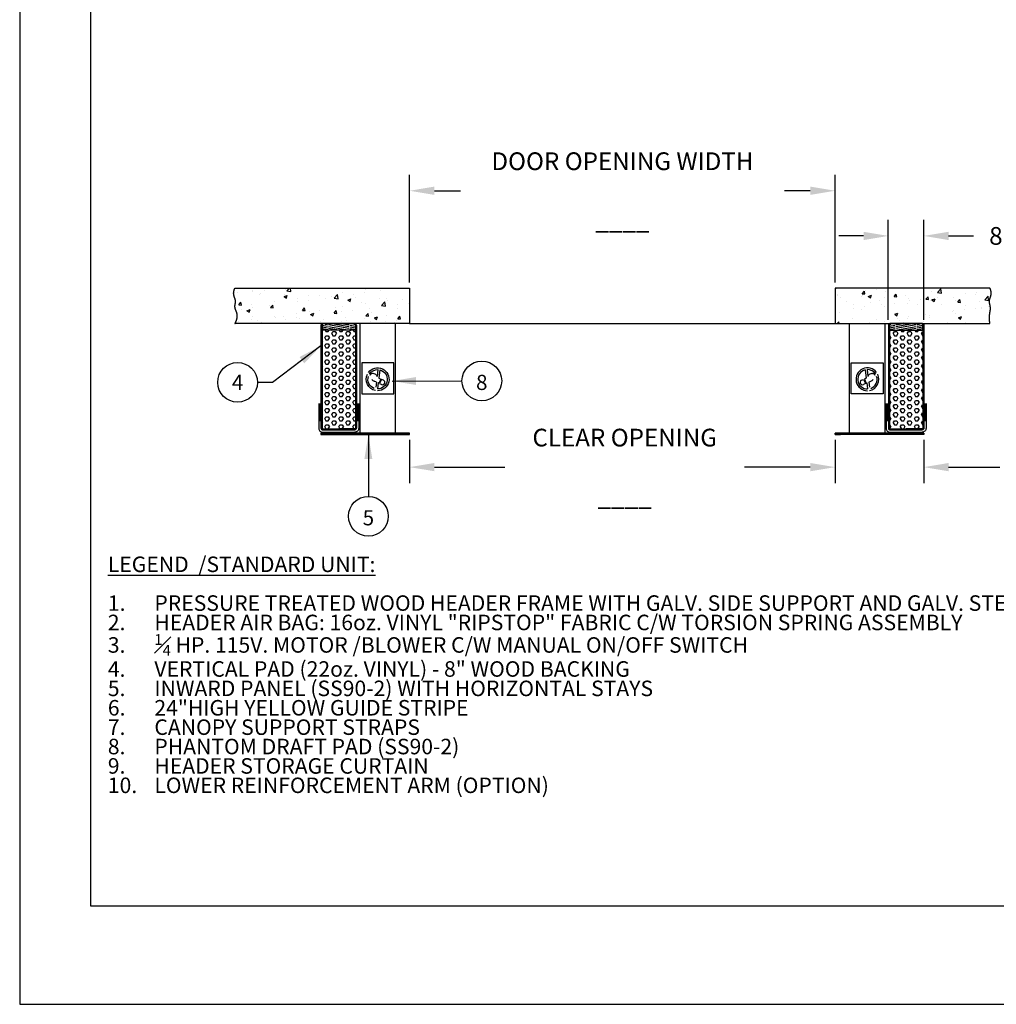
# Model space of a CAD drawing. Extents: x 244 to 17135, y -1476 to 96.
# Drawn here: x 16564 to 16784, y -1476 to -1253 of the extents above; entities that cross this region are included whole.
import ezdxf
from ezdxf.enums import TextEntityAlignment as Align

# ---------------------------------------------------------------- set-up
doc = ezdxf.new("R2010")
doc.units = 0
doc.header["$MEASUREMENT"] = 0
doc.header["$PDMODE"] = 2
doc.layers.get('0').update_dxf_attribs({"linetype": 'CONTINUOUS'})
doc.layers.get('DEFPOINTS').update_dxf_attribs({"linetype": 'CONTINUOUS'})
for name, color, linetype in [('DIM', 40, 'CONTINUOUS'), ('FABRIC', 4, 'CONTINUOUS'), ('FRA', 5, 'CONTINUOUS'), ('HATCH', 60, 'CONTINUOUS'), ('PADS', 1, 'CONTINUOUS'), ('TEXT', 3, 'CONTINUOUS'), ('WALL', 7, 'CONTINUOUS'), ('WOODFRAME', 6, 'CONTINUOUS')]:
    doc.layers.add(name, color=color, linetype=linetype)
doc.styles.get("Standard").update_dxf_attribs({"font": 'romans.shx'})
doc.dimstyles.new('36X', dxfattribs={"dimscale": 18, "dimtxt": 0.18, "dimasz": 0.18, "dimexe": 0.18, "dimexo": 0.0625, "dimgap": 0.09, "dimtad": 0, "dimtih": 1, "dimtoh": 1, "dimzin": 0, "dimdsep": 46, "dimlunit": 5, "dimtxsty": 'Standard', "dimcen": 0.09, "dimclrt": 30, "dimadec": 0, "dimazin": 0, "dimtfac": 1, "dimtofl": 0, "dimtmove": 0, "dimatfit": 0, "dimfxl": 1, "dimtolj": 1, "dimtzin": 0, "dimarcsym": 0})
doc.dimstyles.new('40X', dxfattribs={"dimscale": 20, "dimtxt": 0.18, "dimasz": 0.18, "dimexe": 0.18, "dimexo": 0.0625, "dimgap": 0.18, "dimtad": 0, "dimtih": 1, "dimtoh": 1, "dimdec": 3, "dimzin": 0, "dimdsep": 46, "dimlunit": 5, "dimtxsty": 'Standard', "dimcen": 0.09, "dimclrt": 30, "dimadec": 0, "dimazin": 0, "dimtfac": 1, "dimtdec": 3, "dimtofl": 0, "dimtmove": 0, "dimatfit": 0, "dimfxl": 1, "dimtolj": 1, "dimtzin": 0, "dimarcsym": 0})
pattern_1 = [(50, (7137.7956, -3012.32), (7.172602, -0.6275213), [0.75, -8.25]), (355, (7137.7956, -3012.32), (-1.3875133, 7.5219213), [0.6, -6.6]), (100.451444, (7138.393, -3012.3724), (5.7850885, 6.8944), [0.637402, -7.011421]), (46.1842, (7137.796, -3010.32), (10.672413, -1.655193), [1.125, -12.375]), (96.63564, (7138.685, -3010.458), (9.34662, 9.741186), [0.956103, -10.517138]), (351.18416, (7137.796, -3010.32), (9.34662, 9.741186), [0.9, -9.9]), (21, (7138.7956, -3010.82), (5.9690705, -4.026189), [0.75, -8.25]), (326, (7138.7956, -3010.82), (2.4331533, 7.2515005), [0.6, -6.6]), (71.451445, (7139.293, -3011.1556), (8.402224, 3.2253115), [0.637402, -7.011421]), (37.5, (7137.7956, -3012.32), (0.12159855, 3.32893854), [0, -6.52, 0, -6.7, 0, -6.625]), (7.5, (7137.7956, -3012.32), (2.6306954, 3.9441171), [0, -3.82, 0, -6.37, 0, -2.525]), (327.5, (7135.5656, -3012.32), (5.33822436, -0.2255487), [0, -2.5, 0, -7.8, 0, -10.35]), (317.5, (7134.5656, -3012.32), (5.8318617, 1.0010498), [0, -3.25, 0, -5.18, 0, -7.35])]
pattern_2 = [(300, (-2652.0234, 159.6265), (0.791775, 0.45713151), [0.52785, -1.0557]), (60, (-2652.0234, 159.6265), (-0.791775, 0.45713151), [0.52785, -1.0557]), (0, (-2651.7595, 159.16935), (3e-16, 0.91426302), [0.52785, -1.0557])]

# ---------------------------------------------------------------- blocks, each defined once
blk = doc.blocks.new('*D117')
at = {"layer": 'DEFPOINTS', "color": 0, "ltscale": 12.5, "transparency": 16777216}
for p in [(16747.6, -1291.97), (16651.6, -1313.96), (16747.6, -1313.96)]:
    blk.add_point(p, dxfattribs=at)
at = {"layer": 'DIM', "color": 0, "lineweight": -2, "ltscale": 12.5, "transparency": 16777216}
for p, q in [((16651.6, -1312.71), (16651.6, -1288.37)), ((16747.6, -1312.71), (16747.6, -1288.37)), ((16657.2, -1291.97), (16663.05, -1291.97)), ((16742, -1291.97), (16736.16, -1291.97))]:
    blk.add_line(p, q, dxfattribs=at)
at = {"layer": 'DIM', "color": 0, "ltscale": 12.5, "transparency": 16777216}
for points in [[(16657.2, -1291.03), (16657.2, -1292.9), (16651.6, -1291.97)], [(16742, -1291.03), (16742, -1292.9), (16747.6, -1291.97)]]:
    blk.add_solid(points, dxfattribs=at)
at = {"layer": 'DIM', "color": 30, "ltscale": 12.5, "transparency": 16777216, "insert": (16699.61, -1291.97), "char_height": 4, "attachment_point": 5}
blk.add_mtext('\\A1;DOOR OPENING WIDTH\\P\\P____', dxfattribs=at)
blk = doc.blocks.new('*D118')
at = {"layer": 'DEFPOINTS', "color": 0, "ltscale": 12.5, "transparency": 16777216}
for p in [(16651.6, -1346.96), (16747.6, -1346.96), (16651.6, -1354.35)]:
    blk.add_point(p, dxfattribs=at)
at = {"layer": 'DIM', "color": 0, "lineweight": -2, "ltscale": 12.5, "transparency": 16777216}
for p, q in [((16651.6, -1348.21), (16651.6, -1357.95)), ((16747.6, -1348.21), (16747.6, -1357.95)), ((16657.2, -1354.35), (16673.09, -1354.35)), ((16742, -1354.35), (16727.15, -1354.35))]:
    blk.add_line(p, q, dxfattribs=at)
at = {"layer": 'DIM', "color": 0, "ltscale": 12.5, "transparency": 16777216}
for points in [[(16657.2, -1353.41), (16657.2, -1355.28), (16651.6, -1354.35)], [(16742, -1353.41), (16742, -1355.28), (16747.6, -1354.35)]]:
    blk.add_solid(points, dxfattribs=at)
at = {"layer": 'DIM', "color": 30, "ltscale": 12.5, "transparency": 16777216, "insert": (16700.12, -1354.35), "char_height": 4, "attachment_point": 5}
blk.add_mtext('\\A1;CLEAR OPENING\\P\\P____', dxfattribs=at)
blk = doc.blocks.new('*D119')
at = {"layer": 'DEFPOINTS', "color": 0, "ltscale": 12.5, "transparency": 16777216}
for p in [(16747.6, -1346.96), (16767.6, -1346.96), (16747.6, -1354.35)]:
    blk.add_point(p, dxfattribs=at)
at = {"layer": 'DIM', "color": 0, "lineweight": -2, "ltscale": 12.5, "transparency": 16777216}
for p, q in [((16747.6, -1348.21), (16747.6, -1357.95)), ((16767.6, -1348.21), (16767.6, -1357.95)), ((16742, -1354.35), (16736.4, -1354.35)), ((16773.2, -1354.35), (16784.73, -1354.35))]:
    blk.add_line(p, q, dxfattribs=at)
at = {"layer": 'DIM', "color": 0, "ltscale": 12.5, "transparency": 16777216}
for points in [[(16742, -1353.41), (16742, -1355.28), (16747.6, -1354.35)], [(16773.2, -1353.41), (16773.2, -1355.28), (16767.6, -1354.35)]]:
    blk.add_solid(points, dxfattribs=at)
at = {"layer": 'DIM', "color": 30, "ltscale": 12.5, "transparency": 16777216, "insert": (16801.18, -1354.35), "char_height": 4, "attachment_point": 5}
blk.add_mtext('\\A1;INWARD\\PPROJ\'N\\P(Std.20")\\P\\P____', dxfattribs=at)
blk = doc.blocks.new('*D120')
at = {"layer": 'DEFPOINTS', "color": 0, "ltscale": 12.5, "transparency": 16777216}
for p in [(16767.6, -1302.16), (16759.6, -1322.33), (16767.6, -1322.33)]:
    blk.add_point(p, dxfattribs=at)
at = {"layer": 'DIM', "color": 0, "lineweight": -2, "ltscale": 12.5, "transparency": 16777216}
for p, q in [((16759.6, -1321.08), (16759.6, -1298.56)), ((16767.6, -1321.08), (16767.6, -1298.56)), ((16754, -1302.16), (16748.4, -1302.16)), ((16773.2, -1302.16), (16778.8, -1302.16))]:
    blk.add_line(p, q, dxfattribs=at)
at = {"layer": 'DIM', "color": 0, "ltscale": 12.5, "transparency": 16777216}
for points in [[(16754, -1301.23), (16754, -1303.1), (16759.6, -1302.16)], [(16773.2, -1301.23), (16773.2, -1303.1), (16767.6, -1302.16)]]:
    blk.add_solid(points, dxfattribs=at)
at = {"layer": 'DIM', "color": 30, "ltscale": 12.5, "transparency": 16777216, "insert": (16785.16, -1302.16), "char_height": 4, "attachment_point": 5}
blk.add_mtext('\\A1;8"', dxfattribs=at)

msp = doc.modelspace()

# ---------------------------------------------------------------- hatches: boundary and pattern name
at = {"layer": 'HATCH'}
h = msp.add_hatch(dxfattribs=at)
h.set_pattern_fill('AR-CONC', color=256, style=0)
h.set_pattern_definition(pattern_1)
h.paths.add_polyline_path([(16651.603, -1313.955), (16612.186, -1313.955), (16612.167, -1313.993), (16612.149, -1314.031), (16612.131, -1314.068), (16612.115, -1314.106), (16612.099, -1314.142), (16612.083, -1314.179), (16612.069, -1314.215), (16612.055, -1314.251), (16612.042, -1314.287), (16612.029, -1314.322), (16612.017, -1314.357), (16612.006, -1314.392), (16611.995, -1314.426), (16611.985, -1314.461), (16611.976, -1314.495), (16611.967, -1314.528), (16611.959, -1314.562), (16611.951, -1314.595), (16611.944, -1314.628), (16611.937, -1314.66), (16611.932, -1314.693), (16611.926, -1314.725), (16611.921, -1314.757), (16611.917, -1314.789), (16611.913, -1314.82), (16611.91, -1314.851), (16611.907, -1314.882), (16611.904, -1314.913), (16611.902, -1314.943), (16611.901, -1314.973), (16611.9, -1315.003), (16611.899, -1315.033), (16611.899, -1315.063), (16611.899, -1315.092), (16611.899, -1315.121), (16611.9, -1315.15), (16611.902, -1315.178), (16611.904, -1315.207), (16611.906, -1315.235), (16611.908, -1315.263), (16611.911, -1315.291), (16611.914, -1315.318), (16611.917, -1315.346), (16611.921, -1315.373), (16611.925, -1315.4), (16611.929, -1315.426), (16611.934, -1315.453), (16611.939, -1315.479), (16611.944, -1315.505), (16611.949, -1315.531), (16611.955, -1315.557), (16611.96, -1315.583), (16611.966, -1315.608), (16611.972, -1315.633), (16611.979, -1315.659), (16611.985, -1315.683), (16611.992, -1315.708), (16611.999, -1315.733), (16612.006, -1315.757), (16612.013, -1315.781), (16612.02, -1315.805), (16612.028, -1315.829), (16612.035, -1315.853), (16612.043, -1315.877), (16612.051, -1315.9), (16612.058, -1315.923), (16612.066, -1315.946), (16612.074, -1315.969), (16612.082, -1315.992), (16612.09, -1316.015), (16612.098, -1316.038), (16612.106, -1316.06), (16612.114, -1316.082), (16612.122, -1316.104), (16612.13, -1316.126), (16612.167, -1316.229), (16612.196, -1316.312), (16612.224, -1316.394), (16612.249, -1316.475), (16612.271, -1316.554), (16612.289, -1316.632), (16612.302, -1316.709), (16612.311, -1316.785), (16612.317, -1316.861), (16612.318, -1316.936), (16612.317, -1317.01), (16612.313, -1317.083), (16612.306, -1317.157), (16612.298, -1317.229), (16612.288, -1317.301), (16612.277, -1317.373), (16612.267, -1317.436), (16612.26, -1317.476), (16612.257, -1317.495), (16612.251, -1317.531), (16612.248, -1317.549), (16612.245, -1317.568), (16612.242, -1317.586), (16612.239, -1317.604), (16612.236, -1317.623), (16612.233, -1317.641), (16612.23, -1317.66), (16612.227, -1317.678), (16612.224, -1317.696), (16612.222, -1317.715), (16612.219, -1317.734), (16612.217, -1317.752), (16612.214, -1317.771), (16612.212, -1317.789), (16612.21, -1317.808), (16612.208, -1317.827), (16612.206, -1317.846), (16612.204, -1317.865), (16612.202, -1317.884), (16612.2, -1317.903), (16612.199, -1317.922), (16612.197, -1317.941), (16612.196, -1317.96), (16612.195, -1317.979), (16612.194, -1317.998), (16612.193, -1318.018), (16612.193, -1318.037), (16612.192, -1318.056), (16612.192, -1318.076), (16612.192, -1318.096), (16612.192, -1318.115), (16612.193, -1318.135), (16612.193, -1318.155), (16612.194, -1318.175), (16612.195, -1318.195), (16612.197, -1318.215), (16612.198, -1318.235), (16612.2, -1318.255), (16612.202, -1318.275), (16612.204, -1318.296), (16612.207, -1318.316), (16612.209, -1318.337), (16612.213, -1318.358), (16612.216, -1318.378), (16612.22, -1318.399), (16612.224, -1318.42), (16612.228, -1318.441), (16612.232, -1318.463), (16612.237, -1318.484), (16612.242, -1318.505), (16612.248, -1318.527), (16612.254, -1318.548), (16612.26, -1318.57), (16612.266, -1318.592), (16612.273, -1318.614), (16612.28, -1318.636), (16612.288, -1318.658), (16612.295, -1318.681), (16612.303, -1318.703), (16612.311, -1318.726), (16612.32, -1318.749), (16612.328, -1318.772), (16612.337, -1318.795), (16612.346, -1318.818), (16612.355, -1318.841), (16612.365, -1318.865), (16612.374, -1318.889), (16612.384, -1318.913), (16612.393, -1318.937), (16612.403, -1318.961), (16612.434, -1319.038), (16612.464, -1319.114), (16612.494, -1319.19), (16612.524, -1319.269), (16612.552, -1319.351), (16612.58, -1319.435), (16612.606, -1319.521), (16612.631, -1319.609), (16612.653, -1319.7), (16612.672, -1319.794), (16612.688, -1319.891), (16612.699, -1319.973), (16612.706, -1320.041), (16612.711, -1320.11), (16612.714, -1320.181), (16612.715, -1320.252), (16612.714, -1320.326), (16612.711, -1320.4), (16612.705, -1320.477), (16612.697, -1320.554), (16612.686, -1320.634), (16612.673, -1320.715), (16612.657, -1320.797), (16612.638, -1320.882), (16612.615, -1320.968), (16612.59, -1321.056), (16612.562, -1321.145), (16612.53, -1321.236), (16612.494, -1321.33), (16612.455, -1321.425), (16612.412, -1321.522), (16612.366, -1321.62), (16612.315, -1321.721), (16612.26, -1321.824), (16612.187, -1321.955), (16651.603, -1321.955)])
h = msp.add_hatch(dxfattribs=at)
h.set_pattern_fill('AR-CONC', color=256, style=0)
h.set_pattern_definition(pattern_1)
h.paths.add_polyline_path([(16782.582, -1316.126), (16782.59, -1316.104), (16782.598, -1316.082), (16782.606, -1316.06), (16782.614, -1316.038), (16782.622, -1316.015), (16782.63, -1315.992), (16782.638, -1315.969), (16782.646, -1315.946), (16782.654, -1315.923), (16782.662, -1315.9), (16782.669, -1315.877), (16782.677, -1315.853), (16782.684, -1315.829), (16782.692, -1315.805), (16782.699, -1315.781), (16782.706, -1315.757), (16782.713, -1315.733), (16782.72, -1315.708), (16782.727, -1315.683), (16782.733, -1315.659), (16782.74, -1315.633), (16782.746, -1315.608), (16782.752, -1315.583), (16782.758, -1315.557), (16782.763, -1315.531), (16782.768, -1315.505), (16782.773, -1315.479), (16782.778, -1315.453), (16782.783, -1315.426), (16782.787, -1315.4), (16782.791, -1315.373), (16782.795, -1315.346), (16782.798, -1315.318), (16782.801, -1315.291), (16782.804, -1315.263), (16782.806, -1315.235), (16782.809, -1315.207), (16782.81, -1315.178), (16782.812, -1315.15), (16782.813, -1315.121), (16782.813, -1315.092), (16782.813, -1315.063), (16782.813, -1315.033), (16782.813, -1315.003), (16782.811, -1314.973), (16782.81, -1314.943), (16782.808, -1314.913), (16782.805, -1314.882), (16782.803, -1314.851), (16782.799, -1314.82), (16782.795, -1314.789), (16782.791, -1314.757), (16782.786, -1314.725), (16782.781, -1314.693), (16782.775, -1314.66), (16782.768, -1314.628), (16782.761, -1314.595), (16782.753, -1314.562), (16782.745, -1314.528), (16782.736, -1314.495), (16782.727, -1314.461), (16782.717, -1314.426), (16782.706, -1314.392), (16782.695, -1314.357), (16782.683, -1314.322), (16782.671, -1314.287), (16782.657, -1314.251), (16782.643, -1314.215), (16782.629, -1314.179), (16782.614, -1314.142), (16782.598, -1314.106), (16782.581, -1314.068), (16782.563, -1314.031), (16782.545, -1313.993), (16782.526, -1313.955), (16747.603, -1313.955), (16747.603, -1321.955), (16782.526, -1321.955), (16782.493, -1321.747), (16782.46, -1321.498), (16782.437, -1321.26), (16782.422, -1321.034), (16782.414, -1320.799), (16782.414, -1320.556), (16782.423, -1320.327), (16782.438, -1320.112), (16782.459, -1319.895), (16782.488, -1319.676), (16782.518, -1319.476), (16782.542, -1319.328), (16782.561, -1319.215), (16782.565, -1319.188), (16782.57, -1319.162), (16782.574, -1319.136), (16782.578, -1319.111), (16782.582, -1319.085), (16782.586, -1319.06), (16782.59, -1319.035), (16782.594, -1319.01), (16782.598, -1318.985), (16782.601, -1318.961), (16782.605, -1318.937), (16782.608, -1318.913), (16782.612, -1318.889), (16782.615, -1318.865), (16782.618, -1318.841), (16782.621, -1318.818), (16782.623, -1318.795), (16782.626, -1318.772), (16782.628, -1318.749), (16782.631, -1318.726), (16782.633, -1318.703), (16782.635, -1318.681), (16782.636, -1318.658), (16782.638, -1318.636), (16782.639, -1318.614), (16782.64, -1318.592), (16782.641, -1318.57), (16782.642, -1318.548), (16782.642, -1318.527), (16782.642, -1318.505), (16782.642, -1318.484), (16782.642, -1318.463), (16782.641, -1318.441), (16782.641, -1318.42), (16782.64, -1318.399), (16782.639, -1318.378), (16782.638, -1318.358), (16782.636, -1318.337), (16782.635, -1318.316), (16782.633, -1318.296), (16782.631, -1318.275), (16782.629, -1318.255), (16782.627, -1318.235), (16782.624, -1318.215), (16782.622, -1318.195), (16782.619, -1318.175), (16782.616, -1318.155), (16782.613, -1318.135), (16782.61, -1318.115), (16782.607, -1318.096), (16782.604, -1318.076), (16782.6, -1318.056), (16782.597, -1318.037), (16782.593, -1318.018), (16782.589, -1317.998), (16782.585, -1317.979), (16782.582, -1317.96), (16782.578, -1317.941), (16782.574, -1317.922), (16782.57, -1317.903), (16782.565, -1317.884), (16782.561, -1317.865), (16782.557, -1317.846), (16782.553, -1317.827), (16782.548, -1317.808), (16782.544, -1317.789), (16782.539, -1317.771), (16782.535, -1317.752), (16782.531, -1317.734), (16782.526, -1317.715), (16782.522, -1317.696), (16782.517, -1317.678), (16782.513, -1317.66), (16782.461, -1317.445), (16782.415, -1317.211), (16782.392, -1316.987), (16782.399, -1316.763), (16782.437, -1316.562), (16782.494, -1316.375), (16782.545, -1316.23)])
at = {"layer": 'HATCH', "ltscale": 12.5}
h = msp.add_hatch(dxfattribs=at)
h.set_pattern_fill('ANSI31', color=256, scale=3, angle=325, style=0)
h.set_pattern_definition([(170, (16784.395, -1421.56125), (0.0651181, 0.3693029), [])])
h.paths.add_polyline_path([(16633.315, -1322.532), (16633.315, -1322.352), (16633.295, -1322.352), (16633.295, -1322.203), (16633.295, -1322.113, -0.1702174), (16633.302, -1322.093), (16633.328, -1322.06), (16633.853, -1322.06), (16633.853, -1321.955), (16637.353, -1321.955), (16637.353, -1322.06), (16637.877, -1322.06), (16637.904, -1322.093, -0.1702174), (16637.911, -1322.113), (16637.911, -1322.203), (16637.911, -1322.352), (16637.891, -1322.352), (16637.891, -1322.532), (16637.891, -1322.673), (16637.891, -1322.837), (16637.891, -1322.971), (16637.894, -1323.079), (16637.906, -1323.199), (16637.94, -1323.31), (16638.014, -1323.405), (16638.087, -1323.307), (16638.119, -1323.199), (16638.131, -1323.079), (16638.134, -1322.971), (16638.135, -1322.837), (16638.135, -1322.673), (16638.135, -1322.532), (16638.135, -1322.352), (16638.115, -1322.352), (16638.115, -1322.203), (16638.115, -1322.113, -0.1702174), (16638.122, -1322.093), (16638.148, -1322.06), (16639.351, -1322.06, -0.0410063), (16639.353, -1322.08), (16639.353, -1323.33, -0.4142136), (16639.228, -1323.455), (16631.978, -1323.455, -0.4142136), (16631.853, -1323.33), (16631.853, -1322.08, -0.0410063), (16631.854, -1322.06), (16633.057, -1322.06), (16633.084, -1322.093, -0.1702174), (16633.091, -1322.113), (16633.091, -1322.203), (16633.091, -1322.352), (16633.071, -1322.352), (16633.071, -1322.532), (16633.071, -1322.673), (16633.071, -1322.837), (16633.071, -1322.971), (16633.074, -1323.079), (16633.086, -1323.199), (16633.12, -1323.31), (16633.194, -1323.405), (16633.267, -1323.307), (16633.299, -1323.199), (16633.311, -1323.079), (16633.314, -1322.971), (16633.315, -1322.837), (16633.315, -1322.673)])
h = msp.add_hatch(dxfattribs=at)
h.set_pattern_fill('ANSI31', color=256, scale=3, angle=325, style=0)
h.set_pattern_definition([(10, (16614.8105, -1421.56125), (-0.0651181, 0.3693029), [])])
h.paths.add_polyline_path([(16765.891, -1322.532), (16765.891, -1322.352), (16765.911, -1322.352), (16765.911, -1322.203), (16765.911, -1322.113, 0.1702174), (16765.904, -1322.093), (16765.877, -1322.06), (16765.353, -1322.06), (16765.353, -1321.955), (16761.853, -1321.955), (16761.853, -1322.06), (16761.328, -1322.06), (16761.302, -1322.093, 0.1702174), (16761.295, -1322.113), (16761.295, -1322.203), (16761.295, -1322.352), (16761.315, -1322.352), (16761.315, -1322.532), (16761.315, -1322.673), (16761.315, -1322.837), (16761.314, -1322.971), (16761.311, -1323.079), (16761.299, -1323.199), (16761.266, -1323.31), (16761.192, -1323.405), (16761.119, -1323.307), (16761.086, -1323.199), (16761.074, -1323.079), (16761.071, -1322.971), (16761.071, -1322.837), (16761.071, -1322.673), (16761.071, -1322.532), (16761.071, -1322.352), (16761.091, -1322.352), (16761.091, -1322.203), (16761.091, -1322.113, 0.1702174), (16761.084, -1322.093), (16761.057, -1322.06), (16759.854, -1322.06, 0.0410063), (16759.853, -1322.08), (16759.853, -1323.33, 0.4142136), (16759.978, -1323.455), (16767.228, -1323.455, 0.4142136), (16767.353, -1323.33), (16767.353, -1322.08, 0.0410063), (16767.351, -1322.06), (16766.148, -1322.06), (16766.122, -1322.093, 0.1702174), (16766.115, -1322.113), (16766.115, -1322.203), (16766.115, -1322.352), (16766.135, -1322.352), (16766.135, -1322.532), (16766.135, -1322.673), (16766.135, -1322.837), (16766.134, -1322.971), (16766.131, -1323.079), (16766.119, -1323.199), (16766.086, -1323.31), (16766.012, -1323.405), (16765.939, -1323.307), (16765.906, -1323.199), (16765.894, -1323.079), (16765.891, -1322.971), (16765.891, -1322.837), (16765.891, -1322.673)])
at = {"layer": 'HATCH'}
h = msp.add_hatch(dxfattribs=at)
h.set_pattern_fill('HEX', color=256, scale=4.2228, angle=-60)
h.set_pattern_definition(pattern_2)
h.paths.add_polyline_path([(16639.353, -1323.33, -0.4142136), (16639.228, -1323.455), (16631.853, -1323.455), (16631.853, -1345.58, 0.4142136), (16631.978, -1345.705), (16635.603, -1345.705), (16639.228, -1345.705, 0.4142136), (16639.353, -1345.58)])
h = msp.add_hatch(dxfattribs=at)
h.set_pattern_fill('HEX', color=256, scale=4.2228, angle=-60)
h.set_pattern_definition(pattern_2)
h.paths.add_polyline_path([(16767.353, -1323.33, -0.4142136), (16767.228, -1323.455), (16759.853, -1323.455), (16759.853, -1345.58, 0.4142136), (16759.978, -1345.705), (16763.603, -1345.705), (16767.228, -1345.705, 0.4142136), (16767.353, -1345.58)])

# ---------------------------------------------------------------- linework, layer by layer
at = {"ltscale": 12.5}
msp.add_line((16651.603, -1321.955), (16747.603, -1321.955), dxfattribs=at)
at = {"layer": 'DIM', "ltscale": 8}
for points in [[(16640.834, -1337.836), (16648.035, -1337.836), (16648.035, -1330.825), (16640.834, -1330.825), (16640.834, -1337.836)], [(16758.427, -1337.836), (16751.227, -1337.836), (16751.227, -1330.825), (16758.427, -1330.825), (16758.427, -1337.836)]]:
    msp.add_lwpolyline(points, dxfattribs=at)
at = {"layer": 'DIM', "ltscale": 10}
for centre in [(16612.785, -1335.216), (16667.885, -1334.89), (16642.291, -1365.439)]:
    msp.add_circle(centre, 4.481, dxfattribs=at)
at = {"layer": 'FABRIC', "ltscale": 8}
for p, q in [((16643.396, -1333.21), (16643.214, -1333.19)), ((16644.46, -1332.343), (16644.262, -1333.858)), ((16644.891, -1332.403), (16644.651, -1334.237)), ((16754.37, -1332.403), (16754.61, -1334.237)), ((16754.801, -1332.343), (16754.999, -1333.858)), ((16755.866, -1333.21), (16756.048, -1333.19)), ((16644.092, -1335.158), (16643.599, -1334.933)), ((16644.092, -1335.158), (16643.944, -1336.289)), ((16644.142, -1333.606), (16644.217, -1333.771)), ((16644.506, -1335.348), (16644.329, -1336.699)), ((16644.651, -1335.414), (16644.506, -1335.348)), ((16644.641, -1334.232), (16645.069, -1334.471)), ((16645.069, -1334.471), (16644.651, -1335.414)), ((16645.252, -1334.552), (16644.835, -1335.496)), ((16644.835, -1335.496), (16645.296, -1335.696)), ((16645.718, -1334.714), (16645.252, -1334.552)), ((16753.543, -1334.714), (16754.009, -1334.552)), ((16754.427, -1335.496), (16753.965, -1335.696)), ((16754.009, -1334.552), (16754.427, -1335.496)), ((16754.62, -1334.232), (16754.193, -1334.471)), ((16754.193, -1334.471), (16754.611, -1335.414)), ((16754.611, -1335.414), (16754.756, -1335.348)), ((16754.756, -1335.348), (16754.933, -1336.699)), ((16755.119, -1333.606), (16755.044, -1333.771)), ((16755.17, -1335.158), (16755.662, -1334.933)), ((16755.17, -1335.158), (16755.318, -1336.289))]:
    msp.add_line(p, q, dxfattribs=at)
for centre, radius, start, end in [((16643.157, -1333.69), 0.503, 83.57245, 180.22676), ((16643.267, -1334.354), 1.151, 40.51101, 83.57245), ((16755.994, -1334.354), 1.151, 96.42755, 139.48899), ((16756.104, -1333.69), 0.503, 359.77324, 96.42755), ((16644.297, -1333.409), 1.676, 224.12521, 245.41116), ((16645.132, -1333.354), 1.006, 204.4937, 210.09428), ((16645.502, -1335.203), 0.535, 246.10981, 66.10981), ((16753.76, -1335.203), 0.535, 113.89019, 293.89019), ((16754.129, -1333.354), 1.006, 329.90572, 335.5063), ((16754.965, -1333.409), 1.676, 294.58884, 315.87479)]:
    msp.add_arc(centre, radius, start, end, dxfattribs=at)
at = {"layer": 'FABRIC', "ltscale": 8, "extrusion": (0, 0, -1)}
for major_axis, start_param, end_param in [((-1.289, 2.233), 3.8620905, 5.6885093), ((-1.289, 2.233), -0.4102941, 3.6777099), ((-1.09, 1.887), -0.5065825, 0.5616067), ((-1.09, 1.887), 0.761574, 3.6876339), ((-1.09, 1.887), 4.0128456, 5.5377534)]:
    msp.add_ellipse((16644.378, -1334.52), major_axis=major_axis, ratio=0.9999993, start_param=start_param, end_param=end_param, dxfattribs=at)
at = {"layer": 'FABRIC', "ltscale": 8}
for major_axis, start_param, end_param in [((1.289, 2.233), -0.4102941, 3.6777099), ((1.09, 1.887), 0.761574, 3.6876339), ((1.09, 1.887), -0.5065825, 0.5616067), ((1.289, 2.233), 3.8620909, 5.6885097), ((1.09, 1.887), 4.0128456, 5.5377534)]:
    msp.add_ellipse((16754.884, -1334.52), major_axis=major_axis, ratio=0.9999993, start_param=start_param, end_param=end_param, dxfattribs=at)
at = {"layer": 'FRA', "color": 0, "ltscale": 8}
msp.add_lwpolyline([(16563.627, -1475.592), (17135.173, -1475.592), (17135.173, -1031.123), (16563.627, -1031.123)], close=True, dxfattribs=at)
at = {"layer": 'FRA', "ltscale": 8}
msp.add_lwpolyline([(16579.586, -1453.369), (17112.95, -1453.369), (17112.95, -1053.346), (16579.586, -1053.346)], close=True, dxfattribs=at)
at = {"layer": 'PADS', "ltscale": 12.5}
for p, q in [((16631.603, -1346.705), (16651.603, -1346.705)), ((16651.603, -1346.705), (16631.603, -1346.705)), ((16631.603, -1346.705), (16631.603, -1346.955)), ((16767.603, -1346.705), (16747.603, -1346.705)), ((16767.603, -1346.705), (16767.603, -1346.955)), ((16631.603, -1346.955), (16651.603, -1346.955)), ((16767.603, -1346.955), (16747.603, -1346.955))]:
    msp.add_line(p, q, dxfattribs=at)
at = {"layer": 'PADS'}
for p, q in [((16651.603, -1346.955), (16651.603, -1346.705)), ((16651.603, -1346.955), (16651.603, -1346.705)), ((16747.603, -1346.705), (16747.603, -1346.955)), ((16747.603, -1346.955), (16747.603, -1346.705)), ((16651.603, -1346.955), (16650.39, -1346.955)), ((16651.603, -1346.955), (16650.39, -1346.955)), ((16651.603, -1346.955), (16650.39, -1346.955)), ((16651.603, -1346.955), (16650.39, -1346.955)), ((16747.603, -1346.955), (16748.816, -1346.955))]:
    msp.add_line(p, q, dxfattribs=at)
at = {"layer": 'PADS', "ltscale": 12.5}
for points in [[(16631.978, -1321.955, 0.4142136), (16631.603, -1322.33), (16631.603, -1345.58, 0.4142136), (16631.978, -1345.955), (16639.228, -1345.955)], [(16631.936, -1321.955, 0.3178372), (16631.853, -1322.073), (16631.853, -1345.58, 0.4142136), (16631.978, -1345.705), (16635.603, -1345.705, 0.4142136)], [(16639.269, -1321.955, -0.3178372), (16639.353, -1322.073), (16639.353, -1345.58, -0.4142136), (16639.228, -1345.705), (16635.603, -1345.705, -0.4142136)], [(16639.228, -1321.955, -0.4142136), (16639.603, -1322.33)], [(16759.978, -1321.955, 0.4142136), (16759.603, -1322.33)], [(16759.936, -1321.955, 0.3178372), (16759.853, -1322.073), (16759.853, -1345.58, 0.4142136), (16759.978, -1345.705), (16763.603, -1345.705, 0.4142136)], [(16767.269, -1321.955, -0.3178372), (16767.353, -1322.073), (16767.353, -1345.58, -0.4142136), (16767.228, -1345.705), (16763.603, -1345.705, -0.4142136)], [(16767.228, -1321.955, -0.4142136), (16767.603, -1322.33), (16767.603, -1345.58, -0.4142136), (16767.228, -1345.955)], [(16639.603, -1322.33), (16639.603, -1345.58, -0.4142136), (16639.228, -1345.955)], [(16759.603, -1322.33), (16759.603, -1345.58, 0.4142136), (16759.978, -1345.955), (16767.228, -1345.955)], [(16631.103, -1339.955), (16631.103, -1345.58, 0.4142136), (16631.978, -1346.455), (16639.228, -1346.455)], [(16640.103, -1339.955), (16640.103, -1345.58, -0.4142136), (16639.228, -1346.455)], [(16759.103, -1339.955), (16759.103, -1345.58, 0.4142136), (16759.978, -1346.455), (16767.228, -1346.455)], [(16768.103, -1339.955), (16768.103, -1345.58, -0.4142136), (16767.228, -1346.455)]]:
    msp.add_lwpolyline(points, format="xyb", dxfattribs=at)
for points in [[(16648.399, -1346.705), (16648.399, -1321.955), (16640.399, -1321.955), (16640.399, -1346.705)], [(16750.807, -1346.705), (16750.807, -1321.955), (16758.807, -1321.955), (16758.807, -1346.705)], [(16631.353, -1339.955), (16631.353, -1343.955)], [(16639.853, -1339.955), (16639.853, -1343.955)], [(16759.353, -1339.955), (16759.353, -1343.955)], [(16767.853, -1339.955), (16767.853, -1343.955)]]:
    msp.add_lwpolyline(points, dxfattribs=at)
at = {"layer": 'WALL', "ltscale": 12.5}
for points in [[(16612.186, -1313.955), (16651.603, -1313.955), (16651.603, -1321.955), (16612.186, -1321.955), (16612.216, -1321.902), (16612.246, -1321.85), (16612.274, -1321.798), (16612.301, -1321.747), (16612.328, -1321.696), (16612.353, -1321.645), (16612.377, -1321.595), (16612.401, -1321.546), (16612.423, -1321.497), (16612.444, -1321.449), (16612.465, -1321.401), (16612.484, -1321.353), (16612.503, -1321.306), (16612.521, -1321.259), (16612.538, -1321.213), (16612.554, -1321.168), (16612.569, -1321.122), (16612.583, -1321.078), (16612.597, -1321.033), (16612.609, -1320.99), (16612.621, -1320.946), (16612.632, -1320.903), (16612.642, -1320.86), (16612.652, -1320.818), (16612.661, -1320.777), (16612.669, -1320.735), (16612.676, -1320.694), (16612.683, -1320.654), (16612.689, -1320.614), (16612.694, -1320.574), (16612.699, -1320.535), (16612.703, -1320.496), (16612.707, -1320.457), (16612.709, -1320.419), (16612.712, -1320.381), (16612.713, -1320.344), (16612.714, -1320.307), (16612.715, -1320.27), (16612.715, -1320.234), (16612.714, -1320.198), (16612.713, -1320.163), (16612.712, -1320.127), (16612.709, -1320.093), (16612.707, -1320.058), (16612.704, -1320.024), (16612.701, -1319.99), (16612.697, -1319.957), (16612.692, -1319.923), (16612.688, -1319.89), (16612.683, -1319.858), (16612.677, -1319.826), (16612.672, -1319.794), (16612.665, -1319.762), (16612.659, -1319.731), (16612.652, -1319.7), (16612.645, -1319.669), (16612.638, -1319.639), (16612.63, -1319.609), (16612.622, -1319.579), (16612.614, -1319.549), (16612.606, -1319.52), (16612.597, -1319.491), (16612.589, -1319.462), (16612.58, -1319.434), (16612.571, -1319.405), (16612.561, -1319.377), (16612.552, -1319.35), (16612.542, -1319.322), (16612.533, -1319.295), (16612.523, -1319.268), (16612.513, -1319.241), (16612.503, -1319.215), (16612.493, -1319.188), (16612.483, -1319.162), (16612.473, -1319.136), (16612.463, -1319.111), (16612.453, -1319.085), (16612.443, -1319.06), (16612.433, -1319.035), (16612.423, -1319.01), (16612.413, -1318.985), (16612.403, -1318.961), (16612.393, -1318.937), (16612.384, -1318.913), (16612.374, -1318.889), (16612.365, -1318.865), (16612.355, -1318.841), (16612.346, -1318.818), (16612.337, -1318.795), (16612.328, -1318.772), (16612.32, -1318.749), (16612.311, -1318.726), (16612.303, -1318.703), (16612.295, -1318.681), (16612.288, -1318.658), (16612.28, -1318.636), (16612.273, -1318.614), (16612.266, -1318.592), (16612.26, -1318.57), (16612.254, -1318.548), (16612.248, -1318.527), (16612.242, -1318.505), (16612.237, -1318.484), (16612.232, -1318.463), (16612.228, -1318.441), (16612.224, -1318.42), (16612.22, -1318.399), (16612.216, -1318.378), (16612.213, -1318.358), (16612.209, -1318.337), (16612.207, -1318.316), (16612.204, -1318.296), (16612.202, -1318.275), (16612.2, -1318.255), (16612.198, -1318.235), (16612.197, -1318.215), (16612.195, -1318.195), (16612.194, -1318.175), (16612.193, -1318.155), (16612.193, -1318.135), (16612.192, -1318.115), (16612.192, -1318.096), (16612.192, -1318.076), (16612.192, -1318.056), (16612.193, -1318.037), (16612.193, -1318.018), (16612.194, -1317.998), (16612.195, -1317.979), (16612.196, -1317.96), (16612.197, -1317.941), (16612.199, -1317.922), (16612.2, -1317.903), (16612.202, -1317.884), (16612.204, -1317.865), (16612.206, -1317.846), (16612.208, -1317.827), (16612.21, -1317.808), (16612.212, -1317.789), (16612.214, -1317.771), (16612.217, -1317.752), (16612.219, -1317.734), (16612.222, -1317.715), (16612.224, -1317.696), (16612.227, -1317.678), (16612.23, -1317.66), (16612.233, -1317.641), (16612.236, -1317.623), (16612.239, -1317.604), (16612.242, -1317.586), (16612.245, -1317.568), (16612.248, -1317.549), (16612.251, -1317.531), (16612.254, -1317.513), (16612.257, -1317.495), (16612.26, -1317.476), (16612.263, -1317.458), (16612.266, -1317.44), (16612.269, -1317.422), (16612.272, -1317.404), (16612.275, -1317.385), (16612.278, -1317.367), (16612.28, -1317.349), (16612.283, -1317.331), (16612.286, -1317.313), (16612.289, -1317.294), (16612.291, -1317.276), (16612.294, -1317.258), (16612.296, -1317.24), (16612.298, -1317.222), (16612.301, -1317.203), (16612.303, -1317.185), (16612.305, -1317.167), (16612.307, -1317.149), (16612.308, -1317.13), (16612.31, -1317.112), (16612.312, -1317.094), (16612.313, -1317.075), (16612.314, -1317.057), (16612.315, -1317.038), (16612.316, -1317.02), (16612.317, -1317.001), (16612.317, -1316.983), (16612.318, -1316.964), (16612.318, -1316.946), (16612.318, -1316.927), (16612.318, -1316.908), (16612.317, -1316.89), (16612.317, -1316.871), (16612.316, -1316.852), (16612.315, -1316.833), (16612.313, -1316.814), (16612.312, -1316.795), (16612.31, -1316.776), (16612.308, -1316.757), (16612.306, -1316.738), (16612.303, -1316.719), (16612.3, -1316.7), (16612.297, -1316.68), (16612.294, -1316.661), (16612.29, -1316.641), (16612.286, -1316.622), (16612.282, -1316.602), (16612.277, -1316.583), (16612.273, -1316.563), (16612.268, -1316.543), (16612.262, -1316.523), (16612.257, -1316.503), (16612.251, -1316.483), (16612.245, -1316.463), (16612.239, -1316.443), (16612.233, -1316.422), (16612.226, -1316.402), (16612.219, -1316.381), (16612.212, -1316.361), (16612.205, -1316.34), (16612.198, -1316.319), (16612.191, -1316.298), (16612.184, -1316.277), (16612.176, -1316.256), (16612.169, -1316.235), (16612.161, -1316.213), (16612.153, -1316.192), (16612.145, -1316.17), (16612.138, -1316.148), (16612.13, -1316.126), (16612.122, -1316.104), (16612.114, -1316.082), (16612.106, -1316.06), (16612.098, -1316.038), (16612.09, -1316.015), (16612.082, -1315.992), (16612.074, -1315.969), (16612.066, -1315.946), (16612.058, -1315.923), (16612.051, -1315.9), (16612.043, -1315.877), (16612.035, -1315.853), (16612.028, -1315.829), (16612.02, -1315.805), (16612.013, -1315.781), (16612.006, -1315.757), (16611.999, -1315.733), (16611.992, -1315.708), (16611.985, -1315.683), (16611.979, -1315.659), (16611.972, -1315.633), (16611.966, -1315.608), (16611.96, -1315.583), (16611.955, -1315.557), (16611.949, -1315.531), (16611.944, -1315.505), (16611.939, -1315.479), (16611.934, -1315.453), (16611.929, -1315.426), (16611.925, -1315.4), (16611.921, -1315.373), (16611.917, -1315.346), (16611.914, -1315.318), (16611.911, -1315.291), (16611.908, -1315.263), (16611.906, -1315.235), (16611.904, -1315.207), (16611.902, -1315.178), (16611.9, -1315.15), (16611.899, -1315.121), (16611.899, -1315.092), (16611.899, -1315.063), (16611.899, -1315.033), (16611.9, -1315.003), (16611.901, -1314.973), (16611.902, -1314.943), (16611.904, -1314.913), (16611.907, -1314.882), (16611.91, -1314.851), (16611.913, -1314.82), (16611.917, -1314.789), (16611.921, -1314.757), (16611.926, -1314.725), (16611.932, -1314.693), (16611.937, -1314.66), (16611.944, -1314.628), (16611.951, -1314.595), (16611.959, -1314.562), (16611.967, -1314.528), (16611.976, -1314.495), (16611.985, -1314.461), (16611.995, -1314.426), (16612.006, -1314.392), (16612.017, -1314.357), (16612.029, -1314.322), (16612.042, -1314.287), (16612.055, -1314.251), (16612.069, -1314.215), (16612.083, -1314.179), (16612.099, -1314.142), (16612.115, -1314.106), (16612.131, -1314.068), (16612.149, -1314.031), (16612.167, -1313.993)], [(16782.526, -1313.955), (16747.603, -1313.955), (16747.603, -1321.955), (16782.526, -1321.955), (16782.518, -1321.902), (16782.509, -1321.85), (16782.501, -1321.798), (16782.493, -1321.747), (16782.486, -1321.696), (16782.479, -1321.645), (16782.473, -1321.595), (16782.467, -1321.546), (16782.461, -1321.497), (16782.456, -1321.449), (16782.451, -1321.401), (16782.446, -1321.353), (16782.442, -1321.306), (16782.438, -1321.259), (16782.434, -1321.213), (16782.431, -1321.168), (16782.428, -1321.122), (16782.425, -1321.078), (16782.423, -1321.033), (16782.421, -1320.99), (16782.419, -1320.946), (16782.418, -1320.903), (16782.416, -1320.86), (16782.416, -1320.818), (16782.415, -1320.777), (16782.414, -1320.735), (16782.414, -1320.694), (16782.414, -1320.654), (16782.415, -1320.614), (16782.415, -1320.574), (16782.416, -1320.535), (16782.417, -1320.496), (16782.418, -1320.457), (16782.419, -1320.419), (16782.421, -1320.381), (16782.423, -1320.344), (16782.425, -1320.307), (16782.427, -1320.27), (16782.429, -1320.234), (16782.432, -1320.198), (16782.434, -1320.163), (16782.437, -1320.127), (16782.44, -1320.093), (16782.443, -1320.058), (16782.447, -1320.024), (16782.45, -1319.99), (16782.453, -1319.957), (16782.457, -1319.923), (16782.461, -1319.89), (16782.465, -1319.858), (16782.468, -1319.826), (16782.472, -1319.794), (16782.477, -1319.762), (16782.481, -1319.731), (16782.485, -1319.7), (16782.489, -1319.669), (16782.494, -1319.639), (16782.498, -1319.609), (16782.502, -1319.579), (16782.507, -1319.549), (16782.511, -1319.52), (16782.516, -1319.491), (16782.52, -1319.462), (16782.525, -1319.434), (16782.529, -1319.405), (16782.534, -1319.377), (16782.539, -1319.35), (16782.543, -1319.322), (16782.548, -1319.295), (16782.552, -1319.268), (16782.557, -1319.241), (16782.561, -1319.215), (16782.565, -1319.188), (16782.57, -1319.162), (16782.574, -1319.136), (16782.578, -1319.111), (16782.582, -1319.085), (16782.586, -1319.06), (16782.59, -1319.035), (16782.594, -1319.01), (16782.598, -1318.985), (16782.601, -1318.961), (16782.605, -1318.937), (16782.608, -1318.913), (16782.612, -1318.889), (16782.615, -1318.865), (16782.618, -1318.841), (16782.621, -1318.818), (16782.623, -1318.795), (16782.626, -1318.772), (16782.628, -1318.749), (16782.631, -1318.726), (16782.633, -1318.703), (16782.635, -1318.681), (16782.636, -1318.658), (16782.638, -1318.636), (16782.639, -1318.614), (16782.64, -1318.592), (16782.641, -1318.57), (16782.642, -1318.548), (16782.642, -1318.527), (16782.642, -1318.505), (16782.642, -1318.484), (16782.642, -1318.463), (16782.641, -1318.441), (16782.641, -1318.42), (16782.64, -1318.399), (16782.639, -1318.378), (16782.638, -1318.358), (16782.636, -1318.337), (16782.635, -1318.316), (16782.633, -1318.296), (16782.631, -1318.275), (16782.629, -1318.255), (16782.627, -1318.235), (16782.624, -1318.215), (16782.622, -1318.195), (16782.619, -1318.175), (16782.616, -1318.155), (16782.613, -1318.135), (16782.61, -1318.115), (16782.607, -1318.096), (16782.604, -1318.076), (16782.6, -1318.056), (16782.597, -1318.037), (16782.593, -1318.018), (16782.589, -1317.998), (16782.585, -1317.979), (16782.582, -1317.96), (16782.578, -1317.941), (16782.574, -1317.922), (16782.57, -1317.903), (16782.565, -1317.884), (16782.561, -1317.865), (16782.557, -1317.846), (16782.553, -1317.827), (16782.548, -1317.808), (16782.544, -1317.789), (16782.539, -1317.771), (16782.535, -1317.752), (16782.531, -1317.734), (16782.526, -1317.715), (16782.522, -1317.696), (16782.517, -1317.678), (16782.513, -1317.66), (16782.508, -1317.641), (16782.504, -1317.623), (16782.499, -1317.604), (16782.495, -1317.586), (16782.49, -1317.568), (16782.486, -1317.549), (16782.482, -1317.531), (16782.477, -1317.513), (16782.473, -1317.495), (16782.469, -1317.476), (16782.465, -1317.458), (16782.461, -1317.44), (16782.457, -1317.422), (16782.453, -1317.404), (16782.449, -1317.385), (16782.445, -1317.367), (16782.442, -1317.349), (16782.438, -1317.331), (16782.435, -1317.313), (16782.431, -1317.294), (16782.428, -1317.276), (16782.425, -1317.258), (16782.422, -1317.24), (16782.419, -1317.222), (16782.416, -1317.203), (16782.414, -1317.185), (16782.411, -1317.167), (16782.409, -1317.149), (16782.407, -1317.13), (16782.405, -1317.112), (16782.403, -1317.094), (16782.401, -1317.075), (16782.4, -1317.057), (16782.399, -1317.038), (16782.397, -1317.02), (16782.396, -1317.001), (16782.396, -1316.983), (16782.395, -1316.964), (16782.395, -1316.946), (16782.395, -1316.927), (16782.395, -1316.908), (16782.395, -1316.89), (16782.396, -1316.871), (16782.396, -1316.852), (16782.398, -1316.833), (16782.399, -1316.814), (16782.4, -1316.795), (16782.402, -1316.776), (16782.404, -1316.757), (16782.406, -1316.738), (16782.409, -1316.719), (16782.412, -1316.7), (16782.415, -1316.68), (16782.418, -1316.661), (16782.422, -1316.641), (16782.426, -1316.622), (16782.43, -1316.602), (16782.435, -1316.583), (16782.439, -1316.563), (16782.445, -1316.543), (16782.45, -1316.523), (16782.455, -1316.503), (16782.461, -1316.483), (16782.467, -1316.463), (16782.473, -1316.443), (16782.48, -1316.422), (16782.486, -1316.402), (16782.493, -1316.381), (16782.5, -1316.361), (16782.507, -1316.34), (16782.514, -1316.319), (16782.521, -1316.298), (16782.528, -1316.277), (16782.536, -1316.256), (16782.543, -1316.235), (16782.551, -1316.213), (16782.559, -1316.192), (16782.567, -1316.17), (16782.575, -1316.148), (16782.582, -1316.126), (16782.59, -1316.104), (16782.598, -1316.082), (16782.606, -1316.06), (16782.614, -1316.038), (16782.622, -1316.015), (16782.63, -1315.992), (16782.638, -1315.969), (16782.646, -1315.946), (16782.654, -1315.923), (16782.662, -1315.9), (16782.669, -1315.877), (16782.677, -1315.853), (16782.684, -1315.829), (16782.692, -1315.805), (16782.699, -1315.781), (16782.706, -1315.757), (16782.713, -1315.733), (16782.72, -1315.708), (16782.727, -1315.683), (16782.733, -1315.659), (16782.74, -1315.633), (16782.746, -1315.608), (16782.752, -1315.583), (16782.758, -1315.557), (16782.763, -1315.531), (16782.768, -1315.505), (16782.773, -1315.479), (16782.778, -1315.453), (16782.783, -1315.426), (16782.787, -1315.4), (16782.791, -1315.373), (16782.795, -1315.346), (16782.798, -1315.318), (16782.801, -1315.291), (16782.804, -1315.263), (16782.806, -1315.235), (16782.809, -1315.207), (16782.81, -1315.178), (16782.812, -1315.15), (16782.813, -1315.121), (16782.813, -1315.092), (16782.813, -1315.063), (16782.813, -1315.033), (16782.813, -1315.003), (16782.811, -1314.973), (16782.81, -1314.943), (16782.808, -1314.913), (16782.805, -1314.882), (16782.803, -1314.851), (16782.799, -1314.82), (16782.795, -1314.789), (16782.791, -1314.757), (16782.786, -1314.725), (16782.781, -1314.693), (16782.775, -1314.66), (16782.768, -1314.628), (16782.761, -1314.595), (16782.753, -1314.562), (16782.745, -1314.528), (16782.736, -1314.495), (16782.727, -1314.461), (16782.717, -1314.426), (16782.706, -1314.392), (16782.695, -1314.357), (16782.683, -1314.322), (16782.671, -1314.287), (16782.657, -1314.251), (16782.643, -1314.215), (16782.629, -1314.179), (16782.614, -1314.142), (16782.598, -1314.106), (16782.581, -1314.068), (16782.563, -1314.031), (16782.545, -1313.993)]]:
    msp.add_lwpolyline(points, close=True, dxfattribs=at)
at = {"layer": 'WOODFRAME', "ltscale": 12.5}
for points in [[(16639.353, -1323.33, -0.4142136), (16639.228, -1323.455), (16631.978, -1323.455, -0.4142136), (16631.853, -1323.33), (16631.853, -1322.08, -0.4142136), (16631.978, -1321.955), (16639.228, -1321.955, -0.4142136), (16639.353, -1322.08)], [(16759.853, -1323.33, 0.4142136), (16759.978, -1323.455), (16767.228, -1323.455, 0.4142136), (16767.353, -1323.33), (16767.353, -1322.08, 0.4142136), (16767.228, -1321.955), (16759.978, -1321.955, 0.4142136), (16759.853, -1322.08)]]:
    msp.add_lwpolyline(points, format="xyb", close=True, dxfattribs=at)

# ---------------------------------------------------------------- texts
at = {"layer": 'TEXT', "ltscale": 10}
for s, p in [('4', (16612.785, -1335.216)), ('8', (16667.878, -1335.225)), ('5', (16642.298, -1365.774))]:
    msp.add_text(s, height=3.417, dxfattribs=at).set_placement(p, align=Align.MIDDLE_CENTER)
at = {"layer": 'TEXT', "insert": (16583.509, -1374.53), "char_height": 3.5, "attachment_point": 1, "line_spacing_factor": 0.75}
msp.add_mtext_dynamic_manual_height_columns('\\A1;\\pxsm1;{\\LLEGEND  /STANDARD UNIT:}\\P\\P\\pi-3,l3,t3;1.^IPRESSURE TREATED WOOD HEADER FRAME WITH GALV. SIDE SUPPORT AND GALV. STEEL CLADDING\\P2.^IHEADER AIR BAG: 16oz. VINYL "RIPSTOP" FABRIC C/W TORSION SPRING ASSEMBLY\\P3.^I{\\H0.7x;\\S1#4;\\H1.42857x; HP. 115V. MOTOR /BLOWER C/W MANUAL ON/OFF SWITCH}\\P4.^IVERTICAL PAD (22oz. VINYL) - 8" WOOD BACKING\\P5.^IINWARD PANEL (SS90-2) WITH HORIZONTAL STAYS\\P6.^I24"HIGH YELLOW GUIDE STRIPE\\P7.^ICANOPY SUPPORT STRAPS\\P8.^IPHANTOM DRAFT PAD (SS90-2)\\P9.^IHEADER STORAGE CURTAIN\\P10.^ILOWER REINFORCEMENT ARM (OPTION) ', width=289.33718, gutter_width=18, heights=[0], dxfattribs=at)

# ---------------------------------------------------------------- dimensions: what is measured, and where the dimension line sits
at = {"layer": 'DIM', "ltscale": 12.5}
dim = msp.add_linear_dim(base=(16747.603, -1291.966), p1=(16651.603, -1313.955), p2=(16747.603, -1313.955), text='DOOR OPENING WIDTH\\P\\P____', dimstyle='40X', override={"dimtxt": 0.2, "dimasz": 0.28, "dimdec": 0, "dimpost": '"'}, dxfattribs=at)
dim.commit()
dim.dimension.update_dxf_attribs({"geometry": '*D117', "text_midpoint": (16699.607, -1291.966), "dimtype": 160})
dim = msp.add_linear_dim(base=(16767.603, -1302.163), p1=(16759.603, -1322.33), p2=(16767.603, -1322.33), dimstyle='40X', override={"dimtxt": 0.2, "dimasz": 0.28, "dimdec": 0, "dimpost": '"'}, dxfattribs=at)
dim.commit()
dim.dimension.update_dxf_attribs({"geometry": '*D120', "text_midpoint": (16785.165, -1302.163)})
for base, p1, p2, text, picture, middle in [((16747.603, -1354.345), (16767.603, -1346.955), (16747.603, -1346.955), "INWARD\\PPROJ'N\\P(Std.<>)\\P\\P____", '*D119', (16801.183, -1354.345)), ((16651.603, -1354.345), (16747.603, -1346.955), (16651.603, -1346.955), 'CLEAR OPENING\\P\\P____', '*D118', (16700.12, -1354.345))]:
    dim = msp.add_linear_dim(base=base, p1=p1, p2=p2, angle=180, text=text, dimstyle='40X', override={"dimtxt": 0.2, "dimasz": 0.28, "dimdec": 0, "dimpost": '"'}, dxfattribs=at)
    dim.commit()
    dim.dimension.update_dxf_attribs({"geometry": picture, "text_midpoint": middle, "dimtype": 160})

# ---------------------------------------------------------------- leaders
at = {"layer": 'DIM', "ltscale": 10, "annotation_type": 0, "has_hookline": 1, "hookline_direction": 0, "horizontal_direction": (-1, 0, 0)}
msp.add_leader([(16631.603, -1326.953), (16620.653, -1335.216), (16617.266, -1335.216)], dimstyle='36X', override={"dimasz": 0.3}, dxfattribs=at)
at = {"layer": 'DIM', "ltscale": 10}
for points in [[(16647.628, -1334.919), (16663.404, -1334.89)], [(16642.291, -1347.084), (16642.291, -1360.958)]]:
    msp.add_leader(points, dimstyle='36X', override={"dimasz": 0.3}, dxfattribs=at)

doc.saveas('drawing.dxf')
